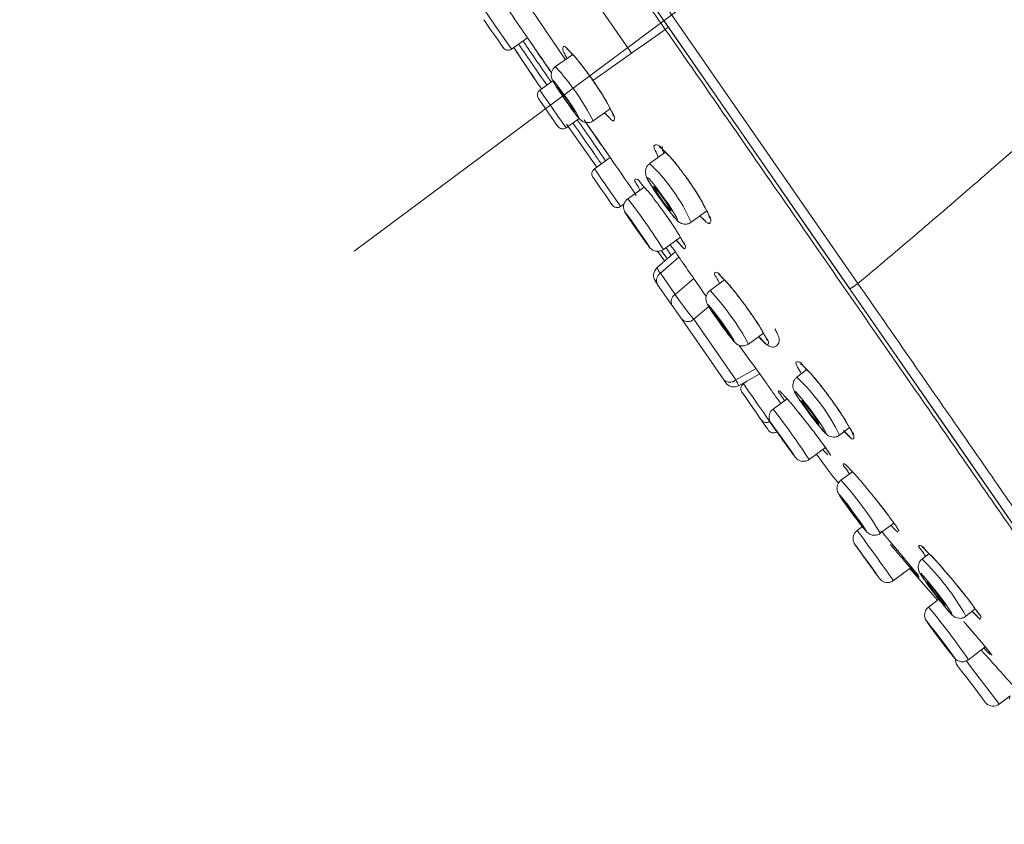
# Model space of a CAD drawing. Units: millimetres. Extents: x -746742 to 72782, y -52354 to 36819.
# Drawn here: x 68766 to 69370, y -46705 to -46212 of the extents above; entities that cross this region are included whole.
import ezdxf

# ---------------------------------------------------------------- set-up
doc = ezdxf.new("R2010")
doc.units = ezdxf.units.MM
doc.header["$LTSCALE"] = 10
doc.linetypes.add('CENTER', pattern=[50.8, 31.75, -6.35, 6.35, -6.35])
doc.layers.add('PDF6_图层 1', color=7, linetype='Continuous', true_color=0x231f20)

msp = doc.modelspace()

# ---------------------------------------------------------------- linework, layer by layer
at = {"layer": 'PDF6_图层 1', "color": 0, "lineweight": 9}
for points in [[(68886.79, -45805.5, 0.000102), (68905.23, -45832.18, 0.000161), (68943.01, -45886.83, 0.000429), (68981.23, -45942.03), (69130.73, -46157.74), (69280.31, -46373.56, 0.001911), (69316.99, -46342.57, 0.001385), (69353.31, -46311.34, 0.001371), (69388.93, -46280.12, 0.001426), (69422.88, -46249.82), (69322.61, -46104.39, 0.001064), (69236.38, -45982.47, 0.000995), (69149.66, -45861.17, -0.000165), (69112.25, -45809.19, -0.000162), (69074.07, -45756.22, -0.000646), (69054.95, -45729.72, -0.000239), (69036.31, -45703.87, -0.000248), (69018.39, -45678.99), (69002.23, -45656.51, -0.000908), (68988.63, -45637.61, -0.000575), (68977.9, -45622.67, -0.000554), (68969.99, -45611.56)], [(68805.91, -45748.14), (68819.46, -45767.69), (68835.6, -45790.97), (68853.64, -45817.03), (68882.84, -45859.15), (68913.26, -45903.04), (68944.23, -45947.72), (68975.38, -45992.67), (69058.38, -46112.43), (69141.5, -46232.36), (69144.33, -46230.36), (69149.49, -46226.7), (69156.31, -46221.87), (69162.17, -46217.73, -0.000311), (69142.55, -46189.43, -0.000024), (69064.1, -46076.23), (68968.72, -45938.65), (68921.11, -45869.93)], [(68788.74, -45674.9), (68788.84, -45675.07, -0.000186), (68976.08, -45945.21), (68976.56, -45945.86), (69125.83, -46161.22), (69275.25, -46376.83)], [(68837.77, -45745.64), (68855.88, -45771.75), (68876.56, -45801.63), (68898.94, -45833.9), (68922.08, -45867.29), (68970.73, -45937.48), (69066.04, -46074.98), (69144.46, -46188.1), (69164.08, -46216.4, 0.00609), (69162.92, -46217.21)], [(69061.73, -46199.59, 0.001203), (69083.8, -46231.78, 0.000706), (69092.43, -46244.28)], [(69100.86, -46236.31), (69075.53, -46198.88, 0.12842), (69078.35, -46199.83)], [(69050.57, -46203.94, 0.064768), (69051.82, -46204.67, 0.082506), (69053.87, -46205.15), (69051.76, -46206.65), (69051.82, -46206.75), (69052.82, -46208.19), (69054.89, -46211.18), (69057.7, -46215.24)], [(69051.67, -46212.94), (69053.19, -46215.14), (69055.26, -46218.13), (69057.57, -46221.47), (69059.77, -46224.65), (69061.49, -46227.16), (69062.53, -46228.62), (69062.72, -46228.93, 0.419311), (69067.82, -46229.83), (69077.66, -46222.87, 0.001043), (69085.23, -46234.11, 0.000263), (69092.4, -46244.49, 0.05252), (69092.24, -46245.54, 0.0533), (69092.33, -46246.75, 0.02787), (69092.53, -46247.64)], [(69342.81, -46478.35, 0.00018), (69298.58, -46414.57, -0.000093), (69253.28, -46349.19, -0.000089), (69205.92, -46280.87, 0.000097), (69162.17, -46217.73)], [(69164.07, -46216.4), (69255.13, -46347.77), (69300.08, -46412.61), (69344.38, -46476.54), (69367.94, -46510.53), (69390.08, -46542.47), (69411.4, -46573.24), (69436.62, -46609.64), (69458.46, -46641.14), (69478.06, -46669.42), (69496.6, -46696.15), (69517.59, -46726.45), (69537.18, -46754.7, -0.379266), (69536.18, -46757.38, 0.000315), (69516.84, -46729.32, -0.000772), (69501.06, -46706.48)], [(69092.15, -46249.98, 0.000218), (69083.47, -46237.38, -0.00119), (69074.89, -46224.83)], [(69086.21, -46254.19, -0.00189), (69069.18, -46228.87), (69081.94, -46247.97)], [(69072.18, -46226.73, 0.000467), (69081.07, -46239.72, 0.0005), (69089.47, -46251.89)], [(69105.37, -46233.13), (69094.86, -46240.57, -0.064374), (69117.9, -46273.83), (69128.37, -46266.42)], [(69122.84, -46256.69, 0.003967), (69117.82, -46249.1), (69125.11, -46243.95), (69141.5, -46232.37)], [(69117.82, -46249.11, 0.008945), (69116.17, -46246.76, 0.011397), (69110.84, -46239.59)], [(69129.18, -46267.91, 0.017631), (69125.9, -46261.78, 0.018564), (69121.09, -46254, 0.005194), (69118.33, -46249.96, 0.010446), (69116.8, -46247.69)], [(69094.53, -46251.51, 0.005723), (69096.86, -46255.19, 0.003256), (69099.97, -46259.79, 0.006754), (69100.87, -46261.09, 0.004804), (69103.04, -46264.18, 0.005821), (69105.94, -46268.18, 0.004664), (69108.32, -46271.28)], [(69084.3, -46260.04), (69084.75, -46260.7), (69086.05, -46262.56), (69087.98, -46265.34), (69090.23, -46268.61), (69092.53, -46271.89), (69094.44, -46274.67), (69095.72, -46276.52), (69096.18, -46277.18, 0.420191), (69101.27, -46278.08), (69109.31, -46272.39)], [(69108.19, -46273.19, -0.000204), (69117.34, -46286.37, 0.000513), (69125.58, -46298.26)], [(69144.39, -46319.51, 0.000293), (69130.05, -46298.74, 0.000238), (69112.32, -46273.12)], [(69122.87, -46300.17, 0.00048), (69118.96, -46294.53, -0.000453), (69105.51, -46275.1)], [(69111.82, -46274.37, 0.064866), (69113.4, -46274.86, -0.000283), (69120.03, -46284.47, 0.000513), (69128.36, -46296.29), (69118.64, -46303.17, 0.40825), (69117.75, -46308.3), (69117.96, -46308.59), (69118.97, -46310.07), (69120.74, -46312.58), (69122.91, -46315.74), (69125.23, -46319.09), (69127.31, -46322.07), (69128.84, -46324.28), (69129.59, -46325.36, 0.417267), (69134.71, -46326.34), (69136.89, -46324.81)], [(69162.21, -46293), (69152.5, -46300.01, -0.097561), (69178.06, -46336.02), (69187.62, -46329.09)], [(69179.1, -46314.47, 0.004705), (69176.11, -46310.09, 0.010124), (69170.63, -46302.68, -0.00376), (69176.15, -46310.05, -0.007836), (69181.51, -46318.11)], [(69149.22, -46314.4), (69139.14, -46321.61, -0.02672), (69160.95, -46352.73), (69171.44, -46345.25)], [(69153.46, -46313.32, 0.007601), (69156.55, -46318.08, 0.001837), (69158.84, -46321.39, 0.002929), (69162.47, -46326.43, 0.006519), (69165.91, -46330.86)], [(69172.34, -46346.81, 0.010968), (69168.78, -46340.87, 0.013055), (69163.87, -46333.51, 0.003985), (69160.95, -46329.35, 0.00152), (69155.79, -46322.41)], [(69136.61, -46325.86, 0.057692), (69136.61, -46327.21, 0.037273), (69136.78, -46328.29)], [(69137.62, -46330.16, 0.010456), (69138.92, -46332.18, 0.002678), (69141.18, -46335.51, 0.009592), (69143.09, -46338.25, 0.004388), (69145.86, -46342.26, 0.003877), (69148.57, -46346.08)], [(69186.59, -46335.23, 0.003755), (69183.36, -46332.18), (69186.59, -46335.23)], [(69153.16, -46352.11, 0.036008), (69153.69, -46352.58, 0.138031), (69157.37, -46353.84), (69161.8, -46359.79)], [(69165.44, -46350, 0.000394), (69180.88, -46372.37, 0.000959), (69187.23, -46381.55)], [(69168.27, -46354.1), (69157.06, -46363.98, 0.377459), (69156.06, -46372.15), (69156.14, -46372.25), (69156.37, -46372.6), (69156.75, -46373.15), (69157.27, -46373.9)], [(69170.5, -46357.33), (69159.15, -46367.31), (69168.15, -46380.28, 0.020354), (69179.57, -46395.53), (69205.34, -46432.71), (69217.87, -46425.71)], [(69166.26, -46386.87), (69157.26, -46373.9, -0.373695), (69159.15, -46367.31, -0.067946), (69157.05, -46363.98)], [(69197.98, -46432.61), (69172.21, -46395.44), (69171.56, -46394.52), (69170.82, -46393.46), (69170.04, -46392.33), (69169.22, -46391.14), (69168.4, -46389.97), (69167.61, -46388.83), (69166.88, -46387.79), (69166.25, -46386.87, -0.373174), (69168.14, -46380.27), (69179.67, -46370.61)], [(69223.07, -46405.22, 0.011393), (69219.38, -46398.99, 0.012193), (69214.25, -46391.36, 0.001463), (69211.27, -46387.16, 0.003844), (69207.19, -46381.75, 0.013672), (69201.67, -46374.92, 0.007667), (69197.62, -46370.41)], [(69198.45, -46371.35), (69189.59, -46377.86, -0.06219), (69213.2, -46410.71), (69222.35, -46404.01)], [(69277.69, -46375.38, 0.003137), (69278.57, -46374.77, 0.030616), (69279.46, -46374.14)], [(69187.73, -46380.09, 0.069864), (69187.17, -46381.7, 0.036391), (69187.07, -46383.13)], [(69216.51, -46394.61, 0.005618), (69211.27, -46387.15, 0.001429), (69205.75, -46379.86)], [(69188.86, -46387.75), (69179.57, -46395.53, -0.399794), (69172.21, -46395.44)], [(69192.83, -46393.75, 0.004947), (69194.93, -46396.76, 0.003344), (69198.11, -46401.17, 0.005192), (69201.13, -46405.18, 0.005242), (69203.54, -46408.25)], [(69232.93, -46447.19, -0.00238), (69228.53, -46440.96, -0.001348), (69223.99, -46434.5, -0.00065), (69207.5, -46411.51, 0.074744), (69209.2, -46411.88)], [(69495.17, -46683.47, 0.000424), (69490.83, -46677.22), (69471.07, -46648.75, -0.000625), (69454.56, -46624.94, -0.000338), (69436.51, -46598.94, 0.000299), (69416.11, -46569.46, 0.000257), (69392.44, -46535.24, -0.000229), (69365.86, -46496.89, 0.000217), (69337.82, -46456.47, -0.000147), (69309.09, -46415.05)], [(69207.13, -46436.26, 0.093366), (69205.34, -46432.71, -0.399785), (69197.98, -46432.6), (69198.49, -46433.36), (69198.87, -46433.93), (69199.13, -46434.28), (69199.2, -46434.4, 0.383049), (69207.13, -46436.26), (69220.15, -46429)], [(69249.01, -46426.41), (69242.82, -46431.1, -0.08847), (69269.08, -46466.55), (69275.16, -46461.96)], [(69209.13, -46440.14, -0.00212), (69209.92, -46441.29), (69211.44, -46443.49), (69213.54, -46446.5), (69215.85, -46449.83), (69218.04, -46452.99), (69219.78, -46455.51), (69220.8, -46456.98), (69221.01, -46457.27, 0.417267), (69226.09, -46458.18), (69225.81, -46457.77), (69224.43, -46455.78), (69222.08, -46452.37), (69219.1, -46448.1), (69215.99, -46443.59), (69213.18, -46439.53), (69211.09, -46436.54), (69210.1, -46435.1), (69210.02, -46435)], [(69240.69, -46434.04, 0.066478), (69240.36, -46435.62, 0.048925), (69240.39, -46436.95)], [(69265.95, -46447.58, 0.000553), (69262.82, -46443.24, 0.012765), (69261.48, -46441.44, 0.00796), (69255.56, -46433.85)], [(69268.45, -46451.17, 0.006688), (69262.85, -46443.22, 0.003464), (69256.91, -46435.47)], [(69240.6, -46438, 0.004955), (69240.91, -46438.85, 0.027934), (69241.45, -46439.99)], [(69236.87, -46444.33), (69228.33, -46450.55, -0.019119), (69250.34, -46481.53), (69250.4, -46481.48), (69260.33, -46474.24)], [(69243.69, -46452.38), (69248.95, -46458.96, 0.001866), (69243.02, -46451.58, 0.013276), (69237.97, -46445.56)], [(69244.7, -46445.24, 0.005011), (69246.76, -46448.2, 0.005835), (69250.41, -46453.26, 0.007564), (69254.16, -46458.19, 0.008787), (69257.51, -46462.32)], [(69226.26, -46453.16, 0.062258), (69225.84, -46454.73, 0.047345), (69225.82, -46456.1, 0.058869), (69226.02, -46457.21)], [(69221, -46457.27), (69221.75, -46458.33), (69223.68, -46461.11), (69224.98, -46462.97), (69225.41, -46463.63, 0.420191), (69230.5, -46464.53), (69229.89, -46463.65), (69228.14, -46461.13), (69226.09, -46458.18)], [(69227.79, -46460.47, 0.003305), (69229.05, -46462.31, 0.001747), (69231.52, -46465.82, 0.00591), (69234.33, -46469.79, 0.001571), (69237.14, -46473.72)], [(69261.65, -46476.13, 0.006715), (69257.63, -46470.42, 0.007293), (69252.26, -46463.28, 0.007666), (69249.17, -46459.25, -0.005358), (69254.5, -46466.19, -0.005065), (69259.08, -46472.42)], [(69241.92, -46480.19, 0.010327), (69241.31, -46479.4, 0.00093), (69239.57, -46477.05)], [(69273.91, -46485.89, -0.009982), (69276.88, -46488.98), (69269.89, -46494.25, -0.047811), (69294.01, -46526.75), (69302.27, -46520.5)], [(69284.36, -46497.49, -0.00509), (69290.19, -46504.63, 0.003509), (69293.44, -46508.71, -0.00585), (69299.13, -46516.14, -0.004948), (69303.44, -46522.09)], [(69268.73, -46503.16, 0.015702), (69270.78, -46506.21, 0.003514), (69272.52, -46508.71)], [(69300.75, -46518.32, 0.002249), (69295.88, -46511.84, 0.003751), (69290.22, -46504.63)], [(69275.59, -46512.97, 0.003791), (69278.89, -46517.36, 0.007879), (69281.89, -46521.28, 0.007461), (69284.27, -46524.27)], [(69410.45, -46575.87, 0.000087), (69388.92, -46544.83, 0.000553), (69366.88, -46513.04)], [(69282.99, -46522.66), (69279.8, -46524.99, -0.006172), (69302.03, -46555.82), (69313.15, -46547.64)], [(69317.2, -46552.68, 0.013055), (69314.98, -46549.87, -0.00026), (69310.48, -46544.37, 0.003127), (69304.66, -46537.42, 0.003579), (69301.36, -46533.5, 0.002262), (69295.67, -46526.79)], [(69278.48, -46533.58, 0.004841), (69289.77, -46549.34), (69291.28, -46551.44), (69292.93, -46553.68), (69293.53, -46554.46), (69292.98, -46553.67), (69291.36, -46551.39), (69288.92, -46547.99), (69286.05, -46544), (69283.15, -46539.99), (69280.72, -46536.62), (69279.06, -46534.36), (69278.48, -46533.58, 0.010846), (69279.42, -46534.95)], [(69300.21, -46533.63, 0.002983), (69302.03, -46535.79, 0.000167), (69307.64, -46542.33)], [(69280.27, -46536.16, 0.002615), (69282.63, -46539.45, 0.003845), (69285.39, -46543.28, 0.00218), (69288.22, -46547.22)], [(69323.93, -46539.23), (69319.64, -46542.6, -0.070421), (69346.53, -46577.58)], [(69317.89, -46544.82, 0.064065), (69317.35, -46546.46, 0.063568), (69317.26, -46547.91, 0.034491), (69317.45, -46549.07, 0.028472), (69317.71, -46549.9)], [(69318.6, -46551.67, 0.025588), (69319.81, -46553.58, 0.009998), (69321.45, -46555.96, 0.007913), (69324.94, -46560.75, 0.003283), (69328.76, -46565.79, 0.004773), (69332.47, -46570.46, 0.007749), (69335.65, -46574.24)], [(69345.89, -46578.03, 0.035752), (69346.53, -46577.58), (69352.24, -46573.1, 0.004347), (69348, -46567.38, 0.006407), (69341.87, -46559.69, 0.003722), (69338.43, -46555.54, 0.002881), (69331.43, -46547.36)], [(69344.67, -46563.14, 0.000837), (69338.45, -46555.52, -0.002859), (69332.04, -46548.02)], [(69329.86, -46567.17), (69323.58, -46572.04, -0.025697), (69347.99, -46604.28), (69358.3, -46596.32)], [(69359.94, -46598.3, 0.002474), (69355.22, -46592.58, 0.004761), (69349.03, -46585.38, 0.001619), (69345.61, -46581.4, -0.002913), (69351.65, -46588.39)], [(69324.01, -46582.98, 0.002668), (69326.33, -46586.16, 0.003516), (69329.44, -46590.31, 0.001454), (69332.69, -46594.62)], [(69366.94, -46631.5, -0.419252), (69358.4, -46630.39), (69357.76, -46629.54), (69355.88, -46627.11), (69353.12, -46623.48), (69349.86, -46619.18), (69346.57, -46614.89), (69343.81, -46611.26), (69341.96, -46608.83), (69341.31, -46607.96, -0.178779), (69340.05, -46603.87, -0.023089), (69338.07, -46601.54, -0.000573), (69335.71, -46598.54)], [(69357.42, -46597.01, 0.014166), (69359.22, -46598.94, 0.005814), (69361.44, -46601.19)], [(69346.58, -46604.81), (69349.98, -46609.27), (69354.67, -46615.44), (69359.36, -46621.58), (69363.35, -46626.81), (69365.99, -46630.3), (69366.94, -46631.51), (69373.57, -46626.36, 0.060468), (69373.15, -46628.43)], [(69366.73, -46610.5, 0.001072), (69372.77, -46617.22, 0.002397), (69377.89, -46622.94)]]:
    msp.add_lwpolyline(points, format="xyb", dxfattribs=at)
at = {"layer": 'PDF6_图层 1', "color": 0, "linetype": 'CENTER', "lineweight": 9}
msp.add_lwpolyline([(69578.67, -45901.94), (68971.38, -46353.81)], dxfattribs=at)
at = {"layer": 'PDF6_图层 1', "color": 0, "lineweight": 9}
for points in [[(69057.7, -46215.24), (69060.84, -46219.75), (69063.81, -46224.04), (69066.15, -46227.44), (69067.54, -46229.44), (69067.82, -46229.84)], [(69163.93, -46216.5), (69163.53, -46216.78)], [(69093.23, -46249.23), (69085.2, -46254.91)], [(69085.2, -46254.91), (69085.81, -46255.79), (69087.54, -46258.29), (69090.15, -46262.06), (69093.24, -46266.49)], [(69093.23, -46266.5), (69096.31, -46270.92), (69098.91, -46274.69), (69100.67, -46277.21), (69101.27, -46278.08)], [(69101.47, -46275.95), (69120.19, -46302.16)], [(69118.65, -46303.16), (69118.93, -46303.56), (69120.32, -46305.56), (69122.66, -46308.96), (69125.63, -46313.25), (69128.77, -46317.74)], [(69128.77, -46317.75), (69131.57, -46321.81), (69133.63, -46324.78), (69134.64, -46326.24), (69134.71, -46326.34)], [(69163.32, -46358.44), (69162.82, -46357.71)], [(69275.26, -46376.83), (69275.53, -46377.19)], [(69275.53, -46377.19), (69304.35, -46418.79), (69332.71, -46459.71), (69360.37, -46499.6), (69386, -46536.58), (69409.12, -46569.95), (69429.14, -46598.82), (69446.93, -46624.5), (69463.37, -46648.23)], [(69212.39, -46433.33), (69210.01, -46434.99)], [(69271.93, -46464.39), (69275.49, -46467.94)], [(69254.94, -46478.17), (69262.03, -46488.05), (69264.48, -46491.42)], [(69264.47, -46491.41), (69268.34, -46496.03)], [(69312.18, -46548.35), (69329.07, -46567.8)]]:
    msp.add_lwpolyline(points, dxfattribs=at)
for points in [[(69097.85, -46256.63), (69100.87, -46261.09), (69103.99, -46265.5), (69106.7, -46269.18), (69108.61, -46271.58), (69109.43, -46272.31), (69109.03, -46271.28), (69107.45, -46268.66), (69104.95, -46264.82), (69101.91, -46260.36), (69098.8, -46255.95), (69096.07, -46252.27), (69094.18, -46249.88), (69093.35, -46249.13), (69093.78, -46250.15), (69095.33, -46252.79)], [(69099.07, -46258.05), (69101.05, -46260.95), (69103.08, -46263.83), (69104.86, -46266.25), (69106.1, -46267.81), (69106.64, -46268.28), (69106.36, -46267.62), (69105.33, -46265.9), (69103.72, -46263.4), (69101.72, -46260.48), (69099.71, -46257.62), (69097.94, -46255.21), (69096.67, -46253.64), (69096.15, -46253.16), (69096.43, -46253.83), (69097.43, -46255.55)], [(69153.69, -46313.64), (69156.64, -46318.19), (69160.19, -46323.26), (69163.75, -46328.07), (69166.78, -46331.88), (69168.85, -46334.16), (69169.61, -46334.51), (69168.95, -46332.87), (69167.03, -46329.54), (69164.04, -46324.99), (69160.52, -46319.92), (69156.94, -46315.11), (69153.92, -46311.29), (69151.87, -46309.02), (69151.09, -46308.67), (69151.73, -46310.31)], [(69156.51, -46317), (69158.21, -46319.62), (69160.26, -46322.54), (69162.31, -46325.32), (69164.08, -46327.52), (69165.26, -46328.84), (69165.69, -46329.03), (69165.33, -46328.1), (69164.18, -46326.17), (69162.48, -46323.55), (69160.45, -46320.63), (69158.38, -46317.85), (69156.65, -46315.65), (69155.45, -46314.35), (69155, -46314.14), (69155.4, -46315.08)], [(69139.1, -46332.44), (69141.21, -46335.57), (69143.92, -46339.49), (69146.8, -46343.59), (69149.43, -46347.25), (69151.39, -46349.92), (69152.38, -46351.19), (69152.27, -46350.88), (69151.04, -46349), (69148.94, -46345.88), (69146.23, -46341.95), (69143.35, -46337.86), (69140.75, -46334.19), (69138.77, -46331.52), (69137.79, -46330.25), (69137.9, -46330.58)], [(69140.81, -46334.81), (69142.34, -46337.04), (69144.25, -46339.84), (69146.29, -46342.76), (69148.17, -46345.38), (69149.59, -46347.29), (69150.3, -46348.21), (69150.2, -46347.96), (69149.35, -46346.65), (69147.82, -46344.41), (69145.89, -46341.61), (69143.86, -46338.68), (69141.97, -46336.06), (69140.56, -46334.15), (69139.85, -46333.24), (69139.94, -46333.47)], [(69190.31, -46390.05), (69192.88, -46393.83), (69195.99, -46398.24), (69199.19, -46402.6), (69201.95, -46406.25), (69203.89, -46408.61), (69204.69, -46409.34), (69204.26, -46408.35), (69202.62, -46405.74), (69200.07, -46401.96), (69196.96, -46397.57), (69193.77, -46393.21), (69190.99, -46389.56), (69189.06, -46387.19), (69188.25, -46386.46), (69188.68, -46387.46)], [(69192.45, -46392.78), (69194.14, -46395.26), (69196.17, -46398.13), (69198.25, -46400.97), (69200.04, -46403.33), (69201.32, -46404.88), (69201.84, -46405.37), (69201.53, -46404.71), (69200.49, -46403.02), (69198.82, -46400.56), (69196.79, -46397.67), (69194.71, -46394.83), (69192.89, -46392.47), (69191.64, -46390.92), (69191.1, -46390.44), (69191.39, -46391.08)], [(69242.59, -46441.89), (69244.88, -46445.45), (69248.09, -46450.08), (69251.79, -46455.08), (69255.36, -46459.68), (69258.3, -46463.21), (69260.14, -46465.08), (69260.57, -46465.05), (69259.58, -46463.12), (69257.32, -46459.56), (69254.06, -46454.91), (69250.38, -46449.91), (69246.8, -46445.31), (69243.87, -46441.8), (69242.06, -46439.91), (69241.58, -46439.94)], [(69246.2, -46446.38), (69247.5, -46448.43), (69249.37, -46451.1), (69251.49, -46453.98), (69253.56, -46456.64), (69255.24, -46458.67), (69256.3, -46459.77), (69256.58, -46459.75), (69255.99, -46458.62), (69254.67, -46456.57), (69252.81, -46453.9), (69250.68, -46451.02), (69248.63, -46448.36), (69246.94, -46446.33), (69245.87, -46445.23), (69245.62, -46445.27)], [(69226.99, -46459.23), (69227.89, -46460.59), (69229.75, -46463.31), (69232.35, -46466.99), (69235.25, -46471.09), (69238.03, -46474.94), (69240.27, -46478), (69241.6, -46479.77), (69241.85, -46480), (69240.98, -46478.64), (69239.07, -46475.92), (69236.5, -46472.24), (69233.58, -46468.14), (69230.81, -46464.28), (69228.57, -46461.23), (69227.25, -46459.46)], [(69229.11, -46462.2), (69229.75, -46463.17), (69231.09, -46465.12), (69232.94, -46467.74), (69235.01, -46470.65), (69237.01, -46473.41), (69238.6, -46475.58), (69239.56, -46476.87), (69239.71, -46477.03), (69239.09, -46476.05), (69237.75, -46474.11), (69235.89, -46471.49), (69233.81, -46468.57), (69231.83, -46465.81), (69230.23, -46463.64), (69229.28, -46462.36)], [(69269.19, -46503.83), (69270.89, -46506.36), (69273.53, -46510.1), (69276.72, -46514.45), (69279.97, -46518.78), (69282.75, -46522.39), (69284.71, -46524.77), (69285.47, -46525.51), (69284.98, -46524.56), (69283.28, -46522.01), (69280.63, -46518.29), (69277.45, -46513.93), (69274.2, -46509.61), (69271.39, -46506), (69269.46, -46503.62), (69268.68, -46502.87)], [(69271.93, -46507.44), (69273.03, -46509.09), (69274.76, -46511.52), (69276.85, -46514.37), (69278.95, -46517.18), (69280.79, -46519.54), (69282.04, -46521.09), (69282.56, -46521.57), (69282.25, -46520.95), (69281.12, -46519.3), (69279.4, -46516.85), (69277.33, -46514.02), (69275.2, -46511.21), (69273.37, -46508.85), (69272.11, -46507.3), (69271.59, -46506.8)], [(69281.05, -46537.13), (69280.62, -46536.57), (69281.02, -46537.15), (69282.17, -46538.78), (69283.9, -46541.19), (69285.97, -46544.06), (69288.02, -46546.9), (69289.77, -46549.32), (69290.95, -46550.93), (69291.37, -46551.49), (69290.98, -46550.91), (69289.84, -46549.28), (69288.09, -46546.87), (69286.04, -46544), (69283.97, -46541.14), (69282.2, -46538.74)], [(69318.69, -46551.69), (69320.05, -46553.91), (69322.67, -46557.66), (69326.14, -46562.35), (69329.94, -46567.27), (69333.48, -46571.67), (69336.23, -46574.87), (69337.77, -46576.41), (69337.86, -46576.03), (69336.49, -46573.79), (69333.88, -46570.06), (69330.41, -46565.37), (69326.63, -46560.46), (69323.07, -46556.05), (69320.32, -46552.84), (69318.8, -46551.31)], [(69322.74, -46556.84), (69323.54, -46558.12), (69325.03, -46560.29), (69327.03, -46562.98), (69329.24, -46565.83), (69331.27, -46568.37), (69332.86, -46570.22), (69333.75, -46571.11), (69333.82, -46570.88), (69333.02, -46569.6), (69331.51, -46567.43), (69329.51, -46564.74), (69327.33, -46561.91), (69325.28, -46559.36), (69323.68, -46557.52), (69322.8, -46556.61)], [(69322.44, -46580.66), (69323, -46581.56), (69324.8, -46584.06), (69327.51, -46587.72), (69330.76, -46592.05), (69334.02, -46596.33), (69336.81, -46599.95), (69338.72, -46602.34), (69339.44, -46603.14), (69338.86, -46602.22), (69337.11, -46599.74), (69334.37, -46596.06), (69331.14, -46591.75), (69327.86, -46587.46), (69325.06, -46583.85), (69323.17, -46581.46)], [(69325.39, -46584.57), (69325.77, -46585.16), (69326.93, -46586.77), (69328.69, -46589.18), (69330.81, -46592), (69332.94, -46594.79), (69334.76, -46597.15), (69336.01, -46598.7), (69336.5, -46599.24), (69336.12, -46598.65), (69334.97, -46597.01), (69333.17, -46594.62), (69331.07, -46591.81), (69328.93, -46589.01), (69327.11, -46586.65), (69325.86, -46585.09)]]:
    msp.add_lwpolyline(points, close=True, dxfattribs=at)
for centre, radius, start, end in [((69079.04, -46245.68), 24.99, 23.82794, 31.00812), ((69101.71, -46244.53), 9.69, 198.69379, 202.75733), ((69056.68, -46337.89), 97.04, 42.56634, 45.32854), ((69048, -46343.46), 119.62, 23.30198, 25.43826), ((69144.17, -46300.16), 18.29, 20.77242, 24.18645), ((69156.09, -46305.04), 6.14, 157.20606, 193.45325), ((69161.65, -46303.62), 11.95, 200.02775, 206.7427), ((69430.32, -46151.08), 322.92, 214.39916, 215.05883), ((69544.94, -46057.16), 490.43, 214.68913, 215.22367), ((69175.82, -46328.46), 9.08, 232.8237, 241.06465), ((69234.02, -46288.18), 103.17, 216.24239, 217.65395), ((69398.41, -46192.29), 284.57, 214.26567, 215.18004), ((69157.39, -46346.94), 6.92, 264.2934, 281.47944), ((69268.56, -46363.73), 14.75, 301.09901, 304.22282), ((69194.16, -46385.72), 8.99, 120.09819, 125.22364), ((69200.89, -46380.02), 14.36, 203.30074, 206.58708), ((69312.66, -46309.55), 146.46, 212.96213, 214.67068), ((69185.59, -46442.26), 49.5, 41.3752, 46.83445), ((69199.87, -46419.16), 34.36, 28.67806, 31.28522), ((69227.99, -46408.62), 3.98, 257.56421, 281.21677), ((69227.84, -46408.52), 4.18, 307.77051, 351.1007), ((69206.03, -46446.98), 43.35, 24.41157, 30.75797), ((69213.08, -46457.47), 25.18, 28.3476, 38.7918), ((69228.93, -46456.97), 2.82, 201.0659, 210.05404), ((69268.61, -46457.07), 11.77, 224.63955, 233.69346), ((69265.58, -46461), 6.82, 245.35326, 258.57817), ((69231.2, -46507.69), 59.53, 42.74811, 47.53483), ((69180.04, -46527.24), 96.38, 30.01768, 31.25316), ((69296.13, -46420.66), 80.61, 228.28937, 228.7177), ((69246.94, -46476.48), 6.22, 229.92178, 263.24327), ((69253.19, -46502.19), 24.82, 28.40776, 38.97238), ((69096.73, -46653.87), 244.24, 41.05022, 42.61354), ((69273.62, -46499.23), 6.18, 165.71119, 179.71091), ((69312.65, -46485.46), 29.51, 219.68227, 220.51954), ((69283.45, -46529.98), 6.17, 147.20514, 199.93071), ((69290.41, -46521.62), 6.37, 249.86664, 264.9467), ((71072.15, -45046.86), 2312.1, 220.01449, 220.23279), ((69400.82, -46472.72), 134.88, 215.31536, 216.646), ((69298.43, -46550.98), 6.01, 234.33324, 270.34942), ((69371.28, -46555.69), 28.27, 222.06921, 226.69867), ((69343.09, -46571.65), 7.28, 247.46867, 279.37638), ((69204.85, -46722.63), 198.79, 38.34205, 40.09898)]:
    msp.add_arc(centre, radius, start, end, dxfattribs=at)
for points in [[(69050.85, -46211.79), (69050.92, -46211.86), (69051.67, -46212.94), (69051.67, -46212.94)], [(69162.92, -46217.21), (69162.66, -46217.39), (69162.4, -46217.56), (69162.18, -46217.73)], [(69164.07, -46216.4), (69164, -46216.43), (69163.97, -46216.47), (69163.93, -46216.5)], [(69100.46, -46232.8), (69099.81, -46231.71), (69098.96, -46230.62), (69099.24, -46229.3)], [(69099.24, -46229.3), (69099.35, -46228.84), (69099.55, -46228.39), (69099.83, -46228.22)], [(69099.83, -46228.22), (69100.46, -46227.8), (69101.38, -46228.86), (69102.16, -46229.73)], [(69101.71, -46229.62), (69101.59, -46229.59), (69101.82, -46229.71), (69102.02, -46229.83)], [(69102.02, -46229.83), (69102.93, -46230.4), (69103.1, -46230.68), (69103.36, -46231.01)], [(69102.16, -46229.73), (69103.72, -46231.45), (69104.83, -46232.46), (69105.98, -46233.69)], [(69103.36, -46231.01), (69104.02, -46231.83), (69105.27, -46233.04), (69106.38, -46234.2)], [(69105.98, -46233.69), (69107.57, -46235.39), (69109.24, -46237.51), (69110.84, -46239.59)], [(69106.38, -46234.2), (69108.26, -46236.2), (69109.68, -46238.08), (69111.16, -46240.04)], [(69093.13, -46242.41), (69092.83, -46242.93), (69092.59, -46243.49), (69092.45, -46244.04)], [(69094.62, -46240.73), (69093.98, -46241.09), (69093.51, -46241.74), (69093.13, -46242.41)], [(69094.9, -46240.59), (69094.81, -46240.62), (69094.72, -46240.68), (69094.62, -46240.73)], [(69111.16, -46240.04), (69113.01, -46242.49), (69115.01, -46245.07), (69116.8, -46247.69)], [(69092.78, -46248.28), (69092.9, -46248.54), (69093, -46248.8), (69093.13, -46249.04)], [(69093.13, -46249.04), (69093.54, -46249.9), (69094.05, -46250.71), (69094.53, -46251.51)], [(69085.2, -46254.91), (69083.53, -46256.07), (69083.15, -46258.38), (69084.3, -46260.05)], [(69122.84, -46256.69), (69124.33, -46258.95), (69125.79, -46261.24), (69127, -46263.62)], [(69127, -46263.62), (69127.92, -46265.44), (69128.7, -46267.31), (69129.85, -46269.15)], [(69129.18, -46267.91), (69129.59, -46268.78), (69130.01, -46269.66), (69130.25, -46270.58)], [(69108.32, -46271.28), (69108.84, -46271.89), (69109.31, -46272.48), (69109.88, -46273.04)], [(69109.88, -46273.04), (69110.12, -46273.26), (69110.4, -46273.51), (69110.69, -46273.71)], [(69110.69, -46273.71), (69111.04, -46273.96), (69111.41, -46274.2), (69111.82, -46274.37)], [(69115.38, -46274.86), (69116.13, -46274.76), (69116.88, -46274.57), (69117.45, -46274.11)], [(69117.45, -46274.11), (69117.59, -46274.01), (69117.71, -46273.89), (69117.85, -46273.77)], [(69130.47, -46273.75), (69129.85, -46274.17), (69128.95, -46273.11), (69128.15, -46272.24)], [(69129.85, -46269.15), (69130.53, -46270.27), (69131.34, -46271.36), (69131.05, -46272.68)], [(69130.25, -46270.58), (69130.29, -46270.72), (69130.32, -46270.86), (69130.36, -46271)], [(69131.05, -46272.68), (69130.94, -46273.11), (69130.73, -46273.58), (69130.47, -46273.75)], [(69113.4, -46274.86), (69114.06, -46274.96), (69114.74, -46274.95), (69115.38, -46274.86)], [(69156.02, -46292.08), (69155.47, -46290.95), (69154.81, -46289.63), (69155.45, -46288.97)], [(69155.45, -46288.97), (69155.73, -46288.66), (69156.32, -46288.5), (69156.84, -46288.5)], [(69156.84, -46288.5), (69158.23, -46288.5), (69159.15, -46289.7), (69160.07, -46290.78)], [(69158.54, -46289.85), (69158.28, -46289.8), (69158.75, -46290.02), (69159.11, -46290.21)], [(69159.11, -46290.21), (69160.4, -46290.94), (69160.68, -46291.36), (69161.08, -46291.86)], [(69160.47, -46289.85), (69159.69, -46290.24), (69160.4, -46291.68), (69160.85, -46292.67)], [(69160.07, -46290.78), (69161.65, -46292.56), (69163.26, -46293.97), (69164.77, -46295.55)], [(69160.71, -46289.77), (69160.61, -46289.78), (69160.54, -46289.82), (69160.47, -46289.85)], [(69161.08, -46291.86), (69162, -46292.98), (69163.63, -46294.49), (69165.05, -46295.96)], [(69164.77, -46295.55), (69166.75, -46297.6), (69168.58, -46299.92), (69170.36, -46302.27)], [(69165.05, -46295.96), (69167.22, -46298.22), (69168.92, -46300.41), (69170.63, -46302.68)], [(69151.5, -46300.94), (69151.01, -46301.41), (69150.68, -46302.04), (69150.42, -46302.66)], [(69152.57, -46300.11), (69152.21, -46300.37), (69151.83, -46300.61), (69151.5, -46300.94)], [(69144.37, -46312.2), (69143.74, -46311.23), (69142.94, -46310.08), (69143.52, -46309.72)], [(69143.52, -46309.72), (69143.72, -46309.6), (69144.07, -46309.56), (69144.4, -46309.6)], [(69144.4, -46309.6), (69145.65, -46309.75), (69146.28, -46310.9), (69146.97, -46311.89)], [(69150.13, -46306.79), (69150.2, -46307.11), (69150.3, -46307.4), (69150.42, -46307.71)], [(69150.98, -46309), (69151.69, -46310.49), (69152.57, -46311.91), (69153.46, -46313.32)], [(69146.61, -46316.27), (69146.05, -46315.1), (69145.5, -46313.92), (69144.37, -46312.2)], [(69146.97, -46311.89), (69148.19, -46313.61), (69149.61, -46314.89), (69150.91, -46316.33)], [(69150.91, -46316.33), (69152.67, -46318.21), (69154.23, -46320.31), (69155.79, -46322.41)], [(69179.1, -46314.47), (69180.87, -46317.09), (69182.59, -46319.59), (69184.22, -46322.66)], [(69139.18, -46321.67), (69138.78, -46321.97), (69138.36, -46322.26), (69138.03, -46322.63)], [(69181.51, -46318.11), (69183.05, -46320.54), (69184.61, -46322.99), (69185.88, -46325.52)], [(69137.01, -46324.29), (69136.82, -46324.82), (69136.66, -46325.32), (69136.61, -46325.86)], [(69136.78, -46328.29), (69136.87, -46328.55), (69136.94, -46328.79), (69137.05, -46329.03)], [(69138.03, -46322.63), (69137.58, -46323.11), (69137.27, -46323.69), (69137.01, -46324.29)], [(69184.22, -46322.66), (69185.49, -46325.08), (69186.68, -46327.84), (69187.8, -46329.4)], [(69185.88, -46325.52), (69186.87, -46327.46), (69187.69, -46329.48), (69188.81, -46331.49)], [(69137.05, -46329.03), (69137.11, -46329.17), (69137.17, -46329.29), (69137.24, -46329.43)], [(69137.24, -46329.43), (69137.29, -46329.54), (69137.34, -46329.64), (69137.38, -46329.75)], [(69137.38, -46329.75), (69137.44, -46329.88), (69137.55, -46330.02), (69137.62, -46330.16)], [(69140.57, -46334.61), (69140.94, -46335.17), (69141.32, -46335.72), (69141.68, -46336.28)], [(69165.91, -46330.86), (69166.81, -46331.98), (69167.73, -46333.11), (69168.74, -46334.17)], [(69168.74, -46334.17), (69169.24, -46334.71), (69169.76, -46335.23), (69170.34, -46335.7)], [(69187.8, -46329.4), (69188.32, -46330.15), (69188.8, -46330.63), (69189.13, -46332.82)], [(69188.81, -46331.49), (69189.53, -46332.71), (69190.31, -46333.94), (69190, -46335.36)], [(69189.13, -46332.82), (69189.2, -46333.25), (69189.27, -46333.79), (69189.29, -46333.55)], [(69144.3, -46340.03), (69144.51, -46340.31), (69144.69, -46340.58), (69144.88, -46340.86)], [(69165.98, -46336.57), (69167.46, -46338.69), (69168.95, -46340.83), (69170.17, -46343.07)], [(69171.43, -46336.41), (69171.86, -46336.64), (69172.35, -46336.84), (69172.84, -46336.97)], [(69172.84, -46336.97), (69173.46, -46337.14), (69174.09, -46337.19), (69174.75, -46337.17)], [(69174.75, -46337.17), (69175.46, -46337.16), (69176.2, -46337.02), (69176.85, -46336.69)], [(69176.85, -46336.69), (69177.26, -46336.5), (69177.63, -46336.22), (69178.01, -46335.92)], [(69189.23, -46336.68), (69188.52, -46337.1), (69187.46, -46336.09), (69186.59, -46335.23)], [(69190, -46335.36), (69189.87, -46335.92), (69189.6, -46336.48), (69189.23, -46336.68)], [(69148.57, -46346.08), (69149.32, -46347.11), (69150.07, -46348.15), (69150.81, -46349.17)], [(69170.17, -46343.07), (69171.12, -46344.77), (69171.94, -46346.52), (69173.14, -46348.17)], [(69152.34, -46351.2), (69152.48, -46351.36), (69152.62, -46351.53), (69152.77, -46351.69)], [(69152.77, -46351.69), (69152.88, -46351.83), (69153.02, -46351.97), (69153.16, -46352.11)], [(69160.78, -46352.85), (69160.83, -46352.8), (69160.88, -46352.75), (69160.95, -46352.68)], [(69163.23, -46352.51), (69163.02, -46352.2), (69162.78, -46351.89), (69162.57, -46351.57)], [(69172.18, -46350.63), (69170.72, -46348.85), (69169.7, -46347.87), (69168.69, -46346.9)], [(69168.88, -46347.06), (69169.63, -46347.98), (69170.34, -46348.92), (69171.19, -46349.74)], [(69171.19, -46349.74), (69171.63, -46350.15), (69172.11, -46350.55), (69172.58, -46350.95)], [(69174.21, -46352.21), (69173.73, -46352.67), (69172.89, -46351.56), (69172.18, -46350.63)], [(69172.34, -46346.81), (69172.86, -46347.69), (69173.36, -46348.61), (69173.73, -46349.58)], [(69173.14, -46348.17), (69173.87, -46349.14), (69174.72, -46350.08), (69174.54, -46351.35)], [(69173.73, -46349.58), (69173.8, -46349.74), (69173.87, -46349.91), (69173.94, -46350.07)], [(69174.54, -46351.35), (69174.49, -46351.68), (69174.37, -46352.04), (69174.21, -46352.21)], [(69158.76, -46353.72), (69159.49, -46353.58), (69160.24, -46353.36), (69160.78, -46352.85)], [(69162.82, -46357.71), (69161.8, -46356.23), (69160.79, -46354.78), (69159.76, -46353.3)], [(69193.28, -46369.58), (69192.66, -46368.55), (69191.88, -46367.37), (69192.45, -46366.92)], [(69192.45, -46366.92), (69192.69, -46366.75), (69193.09, -46366.68), (69193.51, -46366.7)], [(69195.43, -46373.57), (69194.86, -46372.41), (69194.31, -46371.23), (69193.28, -46369.58)], [(69193.51, -46366.7), (69194.79, -46366.8), (69195.5, -46367.98), (69196.3, -46369)], [(69194.76, -46367.82), (69195, -46368.03), (69195.26, -46368.2), (69195.5, -46368.4)], [(69195.5, -46368.4), (69196.28, -46368.99), (69196.96, -46369.7), (69197.62, -46370.41)], [(69196.3, -46369), (69197.64, -46370.76), (69199.13, -46372.09), (69200.56, -46373.57)], [(69200.56, -46373.57), (69202.38, -46375.48), (69204.08, -46377.69), (69205.75, -46379.86)], [(69275.38, -46376.8), (69275.32, -46376.82), (69275.29, -46376.82), (69275.26, -46376.82)], [(69275.65, -46376.66), (69275.59, -46376.71), (69275.48, -46376.78), (69275.38, -46376.8)], [(69276.18, -46376.37), (69276, -46376.45), (69275.83, -46376.56), (69275.65, -46376.66)], [(69277.69, -46375.38), (69277.41, -46375.57), (69277.11, -46375.74), (69276.85, -46375.93)], [(69280.31, -46373.55), (69280.03, -46373.74), (69279.77, -46373.95), (69279.46, -46374.14)], [(69280.31, -46373.55), (69289.91, -46387.39), (69299.49, -46401.21), (69309.09, -46415.05)], [(69188.98, -46378.37), (69188.42, -46378.81), (69188.04, -46379.43), (69187.73, -46380.09)], [(69187.07, -46383.13), (69187.1, -46383.53), (69187.12, -46383.91), (69187.22, -46384.29)], [(69187.22, -46384.29), (69187.27, -46384.57), (69187.36, -46384.83), (69187.45, -46385.11)], [(69187.45, -46385.11), (69187.53, -46385.3), (69187.6, -46385.51), (69187.71, -46385.7)], [(69188.06, -46386.44), (69188.58, -46387.4), (69189.18, -46388.34), (69189.77, -46389.24)], [(69211.2, -46387.06), (69211.24, -46387.09), (69211.25, -46387.11), (69211.27, -46387.15)], [(69192.21, -46392.87), (69192.41, -46393.16), (69192.62, -46393.46), (69192.83, -46393.75)], [(69216.51, -46394.61), (69218.06, -46396.82), (69219.6, -46399.06), (69220.91, -46401.38)], [(69219.41, -46406.16), (69219.76, -46406.56), (69220.09, -46406.94), (69220.43, -46407.34)], [(69220.91, -46401.38), (69221.88, -46403.17), (69222.71, -46405.01), (69223.94, -46406.76)], [(69223.07, -46405.22), (69223.61, -46406.17), (69224.13, -46407.15), (69224.53, -46408.17)], [(69223.94, -46406.76), (69224.69, -46407.79), (69225.58, -46408.79), (69225.37, -46410.13)], [(69231.68, -46406.52), (69231.32, -46405.17), (69230.69, -46403.9), (69230.02, -46402.67)], [(69232, -46407.96), (69231.96, -46407.48), (69231.84, -46407.01), (69231.68, -46406.52)], [(69203.54, -46408.25), (69204.13, -46408.96), (69204.72, -46409.67), (69205.43, -46410.26)], [(69205.43, -46410.26), (69205.71, -46410.51), (69206.01, -46410.75), (69206.32, -46410.94)], [(69206.32, -46410.94), (69206.68, -46411.18), (69207.1, -46411.36), (69207.5, -46411.51)], [(69209.2, -46411.88), (69209.88, -46411.93), (69210.59, -46411.88), (69211.23, -46411.67)], [(69211.23, -46411.67), (69211.93, -46411.46), (69212.55, -46411.1), (69213.18, -46410.71)], [(69220.43, -46407.34), (69221.72, -46408.76), (69223.04, -46410.13), (69224.6, -46411.26)], [(69224.95, -46411.1), (69224.41, -46411.56), (69223.51, -46410.44), (69222.73, -46409.54)], [(69224.53, -46408.17), (69224.6, -46408.34), (69224.65, -46408.53), (69224.71, -46408.73)], [(69224.6, -46411.26), (69225.38, -46411.82), (69226.23, -46412.32), (69227.13, -46412.51)], [(69225.37, -46410.13), (69225.3, -46410.51), (69225.16, -46410.93), (69224.95, -46411.1)], [(69228.77, -46412.53), (69229.36, -46412.41), (69229.91, -46412.18), (69230.4, -46411.82)], [(69231.96, -46409.16), (69232.03, -46408.76), (69232.03, -46408.36), (69232, -46407.96)], [(69243.28, -46424.81), (69242.64, -46423.71), (69241.82, -46422.45), (69242.46, -46421.91)], [(69242.46, -46421.91), (69242.71, -46421.68), (69243.21, -46421.58), (69243.66, -46421.6)], [(69243.66, -46421.6), (69245.03, -46421.65), (69245.86, -46422.9), (69246.7, -46423.98)], [(69244.99, -46422.75), (69244.84, -46422.7), (69245.13, -46422.86), (69245.36, -46423)], [(69245.36, -46423), (69246.33, -46423.55), (69246.54, -46423.85), (69246.8, -46424.2)], [(69246.7, -46423.98), (69248.19, -46425.82), (69249.81, -46427.22), (69251.32, -46428.78)], [(69246.8, -46424.2), (69247.54, -46425.1), (69249, -46426.4), (69250.27, -46427.67)], [(69242.84, -46431.17), (69242.4, -46431.52), (69241.97, -46431.87), (69241.62, -46432.28)], [(69250.27, -46427.67), (69252.35, -46429.79), (69253.93, -46431.77), (69255.56, -46433.85)], [(69251.32, -46428.78), (69253.31, -46430.83), (69255.14, -46433.14), (69256.91, -46435.47)], [(69210.02, -46435), (69208.37, -46436.16), (69207.98, -46438.47), (69209.13, -46440.13)], [(69240.39, -46436.95), (69240.43, -46437.32), (69240.51, -46437.67), (69240.6, -46438)], [(69241.62, -46432.28), (69241.21, -46432.79), (69240.91, -46433.4), (69240.69, -46434.04)], [(69232.71, -46441.69), (69231.96, -46440.77), (69231.01, -46439.64), (69231.58, -46439.47)], [(69231.58, -46439.47), (69231.75, -46439.43), (69232.05, -46439.47), (69232.29, -46439.55)], [(69232.29, -46439.55), (69232.73, -46439.73), (69232.97, -46440.09), (69233.21, -46440.46)], [(69232.94, -46440.21), (69232.8, -46440.12), (69233.06, -46440.33), (69233.28, -46440.5)], [(69233.28, -46440.5), (69234.17, -46441.25), (69234.36, -46441.53), (69234.67, -46441.88)], [(69234.67, -46441.88), (69235.39, -46442.8), (69236.77, -46444.22), (69237.97, -46445.56)], [(69241.45, -46439.99), (69242.2, -46441.42), (69243.08, -46442.79), (69243.95, -46444.14)], [(69262.78, -46443.13), (69262.81, -46443.17), (69262.83, -46443.19), (69262.85, -46443.22)], [(69243.95, -46444.14), (69244.21, -46444.51), (69244.47, -46444.87), (69244.7, -46445.24)], [(69265.95, -46447.58), (69267.79, -46450.17), (69269.59, -46452.63), (69271.36, -46455.64)], [(69227.28, -46451.5), (69226.83, -46451.96), (69226.5, -46452.56), (69226.26, -46453.16)], [(69228.36, -46450.63), (69228, -46450.91), (69227.61, -46451.17), (69227.28, -46451.5)], [(69268.45, -46451.17), (69270.1, -46453.53), (69271.77, -46455.93), (69273.14, -46458.39)], [(69226.02, -46457.21), (69226.09, -46457.49), (69226.19, -46457.75), (69226.29, -46457.99)], [(69226.48, -46458.39), (69226.54, -46458.49), (69226.55, -46458.58), (69226.61, -46458.65)], [(69226.61, -46458.65), (69226.66, -46458.75), (69226.73, -46458.84), (69226.78, -46458.94)], [(69226.78, -46458.94), (69226.9, -46459.13), (69227.04, -46459.33), (69227.16, -46459.53)], [(69227.16, -46459.53), (69227.37, -46459.85), (69227.58, -46460.16), (69227.79, -46460.47)], [(69248.94, -46458.97), (69249.01, -46459.06), (69249.1, -46459.16), (69249.19, -46459.25)], [(69271.36, -46455.64), (69272.79, -46458.02), (69274.18, -46460.76), (69275.3, -46462.23)], [(69273.14, -46458.39), (69274.18, -46460.3), (69275.09, -46462.27), (69276.39, -46464.16)], [(69257.51, -46462.32), (69258.38, -46463.36), (69259.25, -46464.4), (69260.23, -46465.34)], [(69261.64, -46466.56), (69262.01, -46466.8), (69262.37, -46467.02), (69262.73, -46467.2)], [(69266.19, -46467.74), (69266.94, -46467.67), (69267.67, -46467.48), (69268.27, -46467.08)], [(69268.27, -46467.08), (69268.53, -46466.9), (69268.78, -46466.68), (69269.04, -46466.47)], [(69277.36, -46468.86), (69276.77, -46469.35), (69275.76, -46468.2), (69274.91, -46467.28)], [(69275.3, -46462.23), (69275.86, -46462.96), (69276.35, -46463.4), (69276.95, -46465.6)], [(69276.39, -46464.16), (69277.17, -46465.27), (69278.11, -46466.36), (69277.86, -46467.79)], [(69276.95, -46465.6), (69277.06, -46466.05), (69277.18, -46466.57), (69277.18, -46466.33)], [(69259.08, -46472.42), (69260.23, -46474), (69261.39, -46475.58), (69262.43, -46477.23)], [(69264.23, -46467.68), (69264.89, -46467.81), (69265.53, -46467.81), (69266.19, -46467.74)], [(69277.86, -46467.79), (69277.79, -46468.22), (69277.6, -46468.69), (69277.36, -46468.86)], [(69237.14, -46473.72), (69237.96, -46474.83), (69238.76, -46475.94), (69239.57, -46477.05)], [(69258.78, -46475.39), (69258.92, -46475.58), (69259.09, -46475.75), (69259.25, -46475.94)], [(69259.25, -46475.94), (69260.06, -46476.9), (69260.98, -46477.82), (69261.87, -46478.72)], [(69261.65, -46476.13), (69262.28, -46477.03), (69262.9, -46477.92), (69263.42, -46478.87)], [(69263.42, -46478.87), (69263.44, -46478.92), (69263.46, -46478.98), (69263.49, -46479.01)], [(69366.88, -46513.04), (69358.85, -46501.48), (69350.83, -46489.91), (69342.81, -46478.35)], [(69241.92, -46480.19), (69242.02, -46480.3), (69242.11, -46480.42), (69242.21, -46480.52)], [(69242.21, -46480.52), (69242.3, -46480.63), (69242.4, -46480.73), (69242.49, -46480.84)], [(69246.07, -46482.59), (69246.8, -46482.69), (69247.54, -46482.62), (69248.32, -46482.45)], [(69248.32, -46482.45), (69249.05, -46482.29), (69249.8, -46482.05), (69250.34, -46481.53)], [(69272.48, -46486.58), (69271.74, -46485.63), (69270.75, -46484.46), (69271.34, -46484.24)], [(69271.34, -46484.24), (69271.53, -46484.19), (69271.86, -46484.2), (69272.14, -46484.27)], [(69272.14, -46484.27), (69272.81, -46484.48), (69273.19, -46485.04), (69273.58, -46485.59)], [(69272.88, -46485), (69272.92, -46485.02), (69272.95, -46485.06), (69272.99, -46485.09)], [(69272.99, -46485.09), (69273.32, -46485.33), (69273.59, -46485.61), (69273.91, -46485.89)], [(69268.3, -46496.06), (69268.04, -46496.58), (69267.8, -46497.13), (69267.64, -46497.71)], [(69269.81, -46494.32), (69269.15, -46494.69), (69268.68, -46495.36), (69268.3, -46496.06)], [(69269.97, -46494.25), (69269.9, -46494.27), (69269.86, -46494.3), (69269.81, -46494.32)], [(69280.92, -46493.48), (69282.05, -46494.82), (69283.23, -46496.15), (69284.36, -46497.49)], [(69267.45, -46499.2), (69267.45, -46499.62), (69267.48, -46500.03), (69267.59, -46500.43)], [(69267.59, -46500.43), (69267.64, -46500.74), (69267.73, -46501.04), (69267.83, -46501.33)], [(69267.83, -46501.33), (69267.9, -46501.53), (69267.97, -46501.72), (69268.06, -46501.91)], [(69268.06, -46501.91), (69268.14, -46502.06), (69268.19, -46502.22), (69268.3, -46502.39)], [(69268.3, -46502.39), (69268.44, -46502.65), (69268.58, -46502.91), (69268.73, -46503.16)], [(69272.52, -46508.71), (69273.54, -46510.14), (69274.57, -46511.54), (69275.59, -46512.97)], [(69300.75, -46518.32), (69301.97, -46519.95), (69303.2, -46521.6), (69304.28, -46523.33)], [(69279.8, -46524.99), (69279.26, -46525.51), (69278.69, -46526.01), (69278.27, -46526.64)], [(69284.27, -46524.27), (69284.91, -46525.07), (69285.56, -46525.85), (69286.32, -46526.49)], [(69286.32, -46526.49), (69286.55, -46526.68), (69286.79, -46526.84), (69287, -46526.99)], [(69287, -46526.99), (69287.4, -46527.24), (69287.76, -46527.45), (69288.21, -46527.6)], [(69289.84, -46527.97), (69290.52, -46528.02), (69291.18, -46527.93), (69291.84, -46527.79)], [(69291.84, -46527.79), (69292.59, -46527.64), (69293.33, -46527.39), (69293.84, -46526.87)], [(69293.84, -46526.87), (69293.89, -46526.82), (69293.94, -46526.77), (69294.01, -46526.72)], [(69294.28, -46525.17), (69294.75, -46525.71), (69295.2, -46526.25), (69295.67, -46526.79)], [(69300.52, -46521.82), (69301.44, -46522.88), (69302.34, -46523.92), (69303.36, -46524.86)], [(69303.36, -46524.86), (69303.82, -46525.27), (69304.32, -46525.67), (69304.79, -46526.07)], [(69303.44, -46522.09), (69304.08, -46523.03), (69304.72, -46523.97), (69305.26, -46524.97)], [(69304.28, -46523.33), (69304.71, -46524.01), (69305.11, -46524.72), (69305.51, -46525.42)], [(69305.26, -46524.97), (69305.3, -46525.01), (69305.3, -46525.06), (69305.33, -46525.09)], [(69277.66, -46532.06), (69277.75, -46532.28), (69277.84, -46532.52), (69277.98, -46532.75)], [(69277.98, -46532.75), (69277.99, -46532.87), (69278.06, -46532.98), (69278.13, -46533.08)], [(69278.15, -46533.11), (69278.19, -46533.16), (69278.22, -46533.21), (69278.24, -46533.27)], [(69278.17, -46533.13), (69278.19, -46533.16), (69278.21, -46533.2), (69278.24, -46533.23)], [(69278.24, -46533.23), (69278.26, -46533.28), (69278.28, -46533.32), (69278.31, -46533.37)], [(69278.24, -46533.27), (69278.28, -46533.3), (69278.31, -46533.35), (69278.35, -46533.41)], [(69278.31, -46533.37), (69278.35, -46533.42), (69278.38, -46533.47), (69278.42, -46533.53)], [(69278.35, -46533.41), (69278.38, -46533.46), (69278.42, -46533.53), (69278.47, -46533.58)], [(69278.42, -46533.53), (69278.54, -46533.72), (69278.68, -46533.91), (69278.81, -46534.1)], [(69300.92, -46532.97), (69301.06, -46533.15), (69301.24, -46533.32), (69301.36, -46533.49)], [(69278.81, -46534.1), (69279.28, -46534.79), (69279.8, -46535.49), (69280.27, -46536.16)], [(69318.9, -46536.77), (69318.11, -46535.76), (69317.09, -46534.54), (69317.7, -46534.27)], [(69317.7, -46534.27), (69317.87, -46534.18), (69318.27, -46534.18), (69318.58, -46534.25)], [(69318.58, -46534.25), (69320.01, -46534.51), (69320.72, -46535.69), (69321.53, -46536.75)], [(69321.74, -46540.95), (69321.03, -46539.79), (69320.35, -46538.61), (69318.9, -46536.77)], [(69319.46, -46535.02), (69319.26, -46534.93), (69319.61, -46535.16), (69319.91, -46535.36)], [(69319.91, -46535.36), (69321, -46536.13), (69321.24, -46536.46), (69321.61, -46536.86)], [(69321.53, -46536.75), (69322.92, -46538.56), (69324.59, -46539.96), (69326.17, -46541.51)], [(69321.61, -46536.86), (69322.49, -46537.9), (69324.13, -46539.43), (69325.58, -46540.88)], [(69307.03, -46540.23), (69308.7, -46542.19), (69310.4, -46544.14), (69311.98, -46546.2)], [(69312.45, -46547.85), (69311.06, -46546.41), (69309.29, -46544.28), (69307.64, -46542.33)], [(69319.14, -46543.04), (69318.56, -46543.48), (69318.18, -46544.12), (69317.89, -46544.82)], [(69319.69, -46542.66), (69319.5, -46542.78), (69319.31, -46542.91), (69319.14, -46543.04)], [(69325.58, -46540.88), (69327.81, -46543.14), (69329.58, -46545.23), (69331.43, -46547.36)], [(69326.17, -46541.51), (69328.25, -46543.54), (69330.13, -46545.79), (69332.04, -46548.02)], [(69288.22, -46547.22), (69288.71, -46547.9), (69289.21, -46548.58), (69289.7, -46549.25)], [(69289.7, -46549.25), (69290.05, -46549.74), (69290.38, -46550.22), (69290.76, -46550.69)], [(69311.98, -46546.2), (69313.16, -46547.75), (69314.29, -46549.36), (69315.68, -46550.72)], [(69315.94, -46551.78), (69314.26, -46549.59), (69313.44, -46548.89), (69312.45, -46547.85)], [(69315.68, -46550.72), (69316.43, -46551.46), (69317.26, -46552.14), (69317.64, -46553.29)], [(69317.75, -46553.63), (69317.85, -46554.31), (69316.79, -46552.85), (69315.94, -46551.78)], [(69317.71, -46549.9), (69317.8, -46550.15), (69317.9, -46550.37), (69318.01, -46550.61)], [(69318.01, -46550.61), (69318.18, -46550.98), (69318.39, -46551.33), (69318.6, -46551.67)], [(69292.6, -46553.23), (69292.93, -46553.69), (69293.26, -46554.16), (69293.62, -46554.61)], [(69293.62, -46554.61), (69293.68, -46554.67), (69293.69, -46554.72), (69293.75, -46554.77)], [(69293.75, -46554.77), (69293.8, -46554.82), (69293.83, -46554.87), (69293.88, -46554.93)], [(69293.88, -46554.93), (69293.95, -46555.01), (69294.04, -46555.08), (69294.11, -46555.17)], [(69294.11, -46555.17), (69294.37, -46555.41), (69294.61, -46555.66), (69294.93, -46555.86)], [(69298.52, -46556.99), (69299.2, -46556.99), (69299.91, -46556.89), (69300.55, -46556.63)], [(69300.55, -46556.63), (69301.05, -46556.4), (69301.52, -46556.09), (69301.97, -46555.76)], [(69317.2, -46552.68), (69317.28, -46552.81), (69317.37, -46552.93), (69317.48, -46553.05)], [(69317.64, -46553.29), (69317.69, -46553.42), (69317.73, -46553.56), (69317.75, -46553.63)], [(69338.12, -46555.15), (69338.24, -46555.27), (69338.35, -46555.41), (69338.45, -46555.52)], [(69344.67, -46563.14), (69346.49, -46565.38), (69348.4, -46567.62), (69350, -46569.98)], [(69350, -46569.98), (69351.18, -46571.75), (69352.22, -46573.61), (69353.8, -46575.27)], [(69321.33, -46575.48), (69321.23, -46575.97), (69321.16, -46576.46), (69321.16, -46576.96)], [(69322.01, -46573.82), (69321.73, -46574.36), (69321.49, -46574.91), (69321.33, -46575.48)], [(69323.49, -46572.1), (69322.83, -46572.46), (69322.39, -46573.12), (69322.01, -46573.82)], [(69323.63, -46572.03), (69323.57, -46572.05), (69323.54, -46572.06), (69323.49, -46572.1)], [(69335.65, -46574.24), (69336.43, -46575.16), (69337.25, -46576.08), (69338.13, -46576.9)], [(69353.21, -46577.48), (69352.01, -46576.07), (69351.14, -46575.34), (69350.29, -46574.63)], [(69352.61, -46573.61), (69353.38, -46574.67), (69354.16, -46575.73), (69354.77, -46576.87)], [(69353.8, -46575.27), (69354.7, -46576.21), (69355.81, -46577.09), (69355.73, -46578.45)], [(69321.16, -46576.96), (69321.16, -46577.39), (69321.23, -46577.81), (69321.3, -46578.21)], [(69321.3, -46578.21), (69321.37, -46578.54), (69321.47, -46578.85), (69321.59, -46579.16)], [(69321.59, -46579.16), (69321.66, -46579.34), (69321.75, -46579.53), (69321.82, -46579.7)], [(69321.82, -46579.7), (69321.87, -46579.82), (69321.94, -46579.93), (69321.99, -46580.03)], [(69321.99, -46580.03), (69322.05, -46580.15), (69322.11, -46580.26), (69322.18, -46580.36)], [(69322.18, -46580.36), (69322.31, -46580.55), (69322.43, -46580.73), (69322.55, -46580.92)], [(69322.55, -46580.92), (69322.65, -46581.07), (69322.76, -46581.21), (69322.86, -46581.37)], [(69322.86, -46581.37), (69323.24, -46581.91), (69323.61, -46582.45), (69324.01, -46582.98)], [(69338.13, -46576.9), (69338.5, -46577.23), (69338.86, -46577.56), (69339.28, -46577.82)], [(69339.28, -46577.82), (69339.61, -46578.04), (69339.95, -46578.22), (69340.3, -46578.37)], [(69343.82, -46578.79), (69344.57, -46578.69), (69345.3, -46578.46), (69345.89, -46578.03)], [(69345.11, -46580.84), (69345.28, -46581.03), (69345.45, -46581.2), (69345.61, -46581.41)], [(69351.89, -46576.26), (69352.48, -46576.84), (69353.13, -46577.37), (69353.75, -46577.9)], [(69355.52, -46579.23), (69355.1, -46579.82), (69354.08, -46578.48), (69353.21, -46577.48)], [(69354.77, -46576.87), (69354.8, -46576.93), (69354.84, -46576.98), (69354.87, -46577.01)], [(69355.73, -46578.45), (69355.71, -46578.74), (69355.64, -46579.06), (69355.52, -46579.23)], [(69351.65, -46588.39), (69353.42, -46590.45), (69355.14, -46592.52), (69356.91, -46594.59)], [(69332.69, -46594.62), (69333.69, -46595.92), (69334.7, -46597.24), (69335.71, -46598.54)], [(69355.79, -46598.27), (69357.35, -46600.02), (69358.93, -46601.77), (69360.49, -46603.53)], [(69359.94, -46598.3), (69360.7, -46599.23), (69361.48, -46600.17), (69362.16, -46601.16)], [(69360.77, -46599.31), (69361.32, -46600.02), (69361.82, -46600.73), (69362.36, -46601.44)], [(69339.65, -46603.42), (69339.77, -46603.56), (69339.89, -46603.7), (69340.01, -46603.82)], [(69340.01, -46603.82), (69340.14, -46603.94), (69340.27, -46604.04), (69340.41, -46604.16)], [(69340.41, -46604.16), (69340.66, -46604.36), (69340.9, -46604.55), (69341.18, -46604.7)], [(69341.18, -46604.7), (69341.61, -46604.95), (69342.06, -46605.15), (69342.51, -46605.29)], [(69342.51, -46605.29), (69343.21, -46605.5), (69343.92, -46605.57), (69344.63, -46605.55)], [(69344.63, -46605.55), (69345.34, -46605.52), (69346.06, -46605.36), (69346.7, -46605.05)], [(69346.7, -46605.05), (69347.13, -46604.84), (69347.53, -46604.53), (69347.91, -46604.22)], [(69360.49, -46603.53), (69362.58, -46605.85), (69364.64, -46608.18), (69366.73, -46610.5)], [(69362.16, -46601.16), (69362.26, -46601.3), (69362.37, -46601.44), (69362.46, -46601.58)]]:
    msp.add_open_spline(points, degree=3, dxfattribs=at)

doc.saveas('drawing.dxf')
